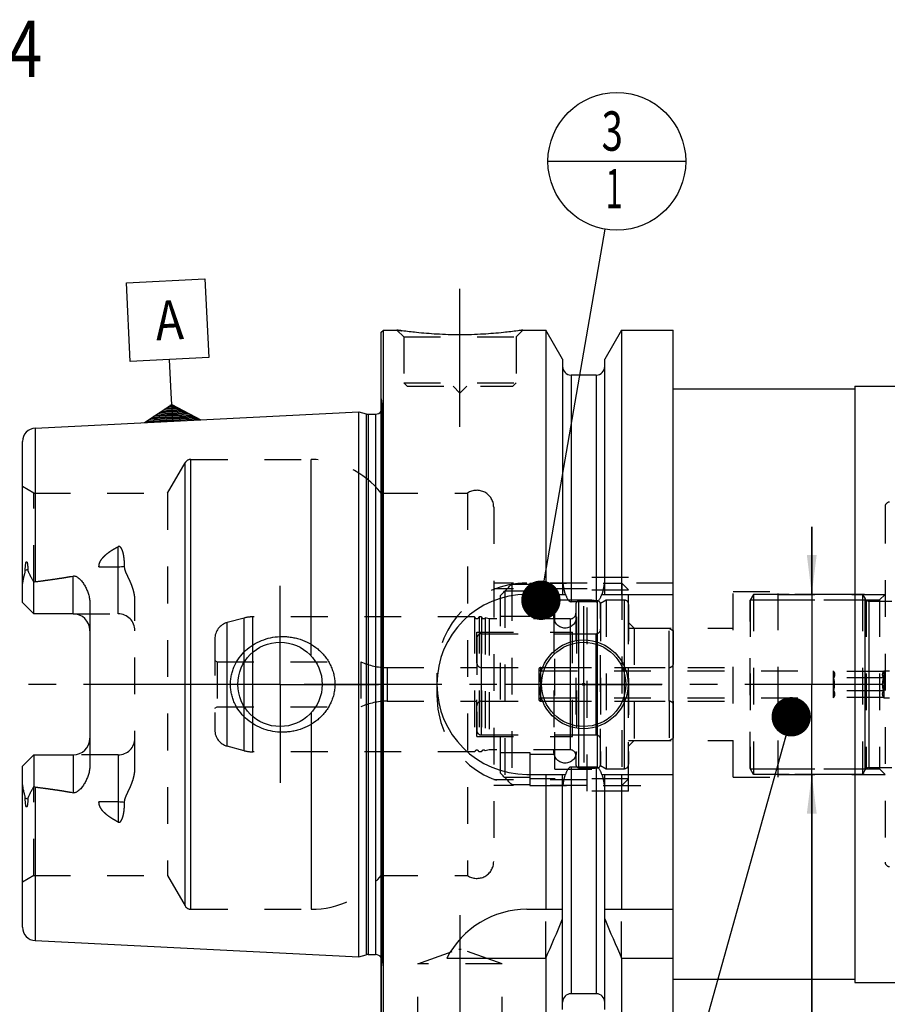
# Model space of a CAD drawing. Units: millimetres. Extents: x 0 to 594, y 0 to 420.
# Drawn here: x 209 to 286, y 192 to 279 of the extents above; entities that cross this region are included whole.
import ezdxf
from ezdxf.enums import TextEntityAlignment as Align

# ---------------------------------------------------------------- set-up
doc = ezdxf.new("R2010")
doc.units = ezdxf.units.MM
doc.header["$LTSCALE"] = 32.67
doc.linetypes.add('CENTER', pattern=[0.6, 0.375, -0.075, 0.075, -0.075])
doc.linetypes.add('HIDDEN', pattern=[0.2, 0.1, -0.1])
doc.layers.get('0').update_dxf_attribs({"linetype": 'CONTINUOUS'})
for name, color, linetype in [('10002525_HP_HL', 7, 'CONTINUOUS'), ('10083244#AF0_AXIS', 7, 'CONTINUOUS'), ('10083244#AF0_DIM', 7, 'CONTINUOUS'), ('10083244_CL', 7, 'CONTINUOUS'), ('10083244_HL', 7, 'CONTINUOUS'), ('30384312_CL', 7, 'CONTINUOUS'), ('30384312_HL', 7, 'CONTINUOUS'), ('30384325_CL', 7, 'CONTINUOUS'), ('30384325_HL', 7, 'CONTINUOUS'), ('30512800_HP_CL', 7, 'CONTINUOUS'), ('30512800_HP_HL', 7, 'CONTINUOUS'), ('30521998_AXIS', 7, 'CONTINUOUS'), ('606203204-000-00-ED1_CL', 7, 'CONTINUOUS'), ('606203204-000-00-ED1_TEXT', 7, 'CONTINUOUS'), ('MN5218-48_HL', 7, 'CONTINUOUS')]:
    doc.layers.add(name, color=color, linetype=linetype)
doc.styles.get("Standard").update_dxf_attribs({"font": 'TXT.SHX', "width": 0.7})
doc.dimstyles.new('DIMSTYLE_1', dxfattribs={"dimtxt": 3.5, "dimasz": 3.5, "dimexe": 0.18, "dimexo": 0.0625, "dimgap": 0.09, "dimtad": 1, "dimdec": 3, "dimdsep": 46, "dimtxsty": 'STANDARD', "dimblk": '_FILLED', "dimblk1": '_FILLED', "dimblk2": '_FILLED', "dimcen": 0.09, "dimclrt": 2, "dimadec": 0, "dimazin": 0, "dimtp": 0.15, "dimtm": 0.15, "dimtfac": 1, "dimtdec": 3, "dimtofl": 0, "dimtmove": 0, "dimatfit": 3, "dimldrblk": '_FILLED', "dimfxl": 1, "dimtolj": 1, "dimarcsym": 0})
doc.dimstyles.new('DIMSTYLE_2', dxfattribs={"dimtxt": 3.5, "dimasz": 3.5, "dimexe": 0.18, "dimexo": 0.0625, "dimgap": 0.09, "dimtad": 1, "dimdec": 3, "dimdsep": 46, "dimtxsty": 'STANDARD', "dimblk": '_FILLED', "dimblk1": '_FILLED', "dimblk2": '_FILLED', "dimcen": 0.09, "dimclrt": 2, "dimadec": 0, "dimazin": 0, "dimtp": 0.1, "dimtm": 0.1, "dimtfac": 1, "dimtdec": 3, "dimtofl": 0, "dimtmove": 0, "dimatfit": 3, "dimldrblk": '_FILLED', "dimfxl": 1, "dimtolj": 1, "dimarcsym": 0})
doc.dimstyles.get("Standard").update_dxf_attribs({"dimtxt": 3.5, "dimasz": 3.5, "dimexe": 0.18, "dimexo": 0.0625, "dimgap": 0.09, "dimtad": 1, "dimdec": 3, "dimdsep": 46, "dimtxsty": 'STANDARD', "dimblk": '_FILLED', "dimblk1": '_FILLED', "dimblk2": '_FILLED', "dimcen": 0.09, "dimclrt": 2, "dimadec": 0, "dimazin": 0, "dimtol": 1, "dimtp": 0.005, "dimtm": 0.005, "dimtfac": 1, "dimtdec": 3, "dimtofl": 0, "dimtmove": 0, "dimatfit": 3, "dimldrblk": '_FILLED', "dimfxl": 1, "dimtolj": 1, "dimarcsym": 0})

# ---------------------------------------------------------------- blocks, each defined once
blk = doc.blocks.new('_FILLED')
at = {"color": 0, "linetype": 'BYBLOCK'}
blk.add_solid([(0, 0), (-1, 0.125), (-1, -0.125)], dxfattribs=at)
blk = doc.blocks.new('*D3')
at = {"layer": '10083244#AF0_DIM', "color": 3, "linetype": 'CONTINUOUS'}
for p, q in [((279.232, 228), (279.232, 234)), ((279.232, 234), (279.232, 220)), ((283.918, 228), (277.732, 228)), ((279.232, 166.75), (279.232, 220)), ((283.918, 212), (277.732, 212)), ((279.232, 212), (279.232, 166.75))]:
    blk.add_line(p, q, dxfattribs=at)
at = {"layer": '10083244#AF0_DIM', "color": 3, "linetype": 'CONTINUOUS', "xscale": 3.5, "yscale": 3.5, "zscale": 3.5}
for p, rotation in [((279.232, 228), 270), ((279.232, 212), 90)]:
    blk.add_blockref('_FILLED', p, dxfattribs=dict(at, rotation=rotation))
at = {"layer": '10083244#AF0_DIM', "color": 2, "linetype": 'CONTINUOUS'}
for s, width, p in [('x1', 0.642857, (278.357, 179)), ('16', 0.678571, (278.357, 174.5)), ('M', 0.857143, (278.357, 169.75))]:
    blk.add_text(s, height=3.5, rotation=90, dxfattribs=dict(at, width=width)).set_placement(p, align=Align.RIGHT)
blk = doc.blocks.new('*D5')
at = {"layer": '10083244#AF0_DIM', "color": 3, "linetype": 'CONTINUOUS'}
for p, q in [((240.95, 204), (240.95, 147.5)), ((360.95, 204), (360.95, 147.5)), ((240.95, 149), (300.95, 149)), ((360.95, 149), (300.95, 149))]:
    blk.add_line(p, q, dxfattribs=at)
at = {"layer": '10083244#AF0_DIM', "color": 3, "linetype": 'CONTINUOUS', "xscale": 3.5, "yscale": 3.5, "zscale": 3.5, "rotation": 180}
blk.add_blockref('_FILLED', (240.95, 149), dxfattribs=at)
at = {"layer": '10083244#AF0_DIM', "color": 3, "linetype": 'CONTINUOUS', "xscale": 3.5, "yscale": 3.5, "zscale": 3.5}
blk.add_blockref('_FILLED', (360.95, 149), dxfattribs=at)
at = {"layer": '10083244#AF0_DIM', "color": 2, "linetype": 'CONTINUOUS', "width": 0.714286}
blk.add_text('120', height=3.5, dxfattribs=at).set_placement((300.95, 149.875), align=Align.CENTER)
blk = doc.blocks.new('GEOM_TOLERANCE_SYMBOLS_BL3', base_point=(221.956, 249.659))
at = {"layer": '606203204-000-00-ED1_CL', "color": 3, "linetype": 'CONTINUOUS'}
for p, q in [((218.285, 255.701), (225.277, 256.051)), ((218.636, 248.71), (218.285, 255.701)), ((225.277, 256.051), (225.627, 249.06)), ((225.627, 249.06), (218.636, 248.71)), ((222.281, 245.888), (222.131, 248.885)), ((222.406, 243.392), (222.281, 245.888)), ((219.909, 243.269), (222.331, 244.893)), ((222.361, 244.29), (221.358, 244.24)), ((222.356, 244.39), (221.519, 244.348)), ((222.351, 244.49), (221.681, 244.457)), ((222.346, 244.59), (221.842, 244.565)), ((222.341, 244.69), (222.004, 244.673)), ((222.336, 244.79), (222.165, 244.781)), ((222.332, 244.887), (224.903, 243.514)), ((222.336, 244.79), (222.498, 244.798)), ((222.341, 244.69), (222.67, 244.706)), ((222.346, 244.59), (222.841, 244.615)), ((222.351, 244.49), (223.013, 244.523)), ((222.356, 244.39), (223.184, 244.432)), ((222.361, 244.29), (223.356, 244.34)), ((222.366, 244.191), (223.527, 244.249)), ((222.406, 243.392), (219.914, 243.267)), ((222.401, 243.491), (220.066, 243.374)), ((222.396, 243.591), (220.228, 243.483)), ((222.391, 243.691), (220.389, 243.591)), ((222.386, 243.791), (220.551, 243.699)), ((222.381, 243.891), (220.712, 243.807)), ((222.376, 243.991), (220.874, 243.916)), ((222.371, 244.091), (221.035, 244.024)), ((222.366, 244.191), (221.197, 244.132)), ((222.371, 244.091), (223.698, 244.157)), ((222.376, 243.991), (223.87, 244.066)), ((222.381, 243.891), (224.041, 243.974)), ((222.386, 243.791), (224.213, 243.883)), ((222.391, 243.691), (224.384, 243.791)), ((222.396, 243.591), (224.556, 243.7)), ((222.401, 243.491), (224.727, 243.608)), ((222.406, 243.392), (224.899, 243.516))]:
    blk.add_line(p, q, dxfattribs=at)
at = {"layer": '606203204-000-00-ED1_CL', "color": 2, "linetype": 'CONTINUOUS', "width": 0.857143}
blk.add_text('A', height=3.5, rotation=2.86813, dxfattribs=at).set_placement((220.948, 250.575))
blk = doc.blocks.new('BOMBALLOON_BL6', base_point=(261.9, 266.5))
at = {"layer": '606203204-000-00-ED1_CL', "color": 3, "linetype": 'CONTINUOUS'}
blk.add_line((255.775, 266.5), (268.025, 266.5), dxfattribs=at)
blk.add_circle((261.9, 266.5), 6.125, dxfattribs=at)
at = {"layer": '606203204-000-00-ED1_CL', "color": 2, "linetype": 'CONTINUOUS'}
for s, width, p in [('3', 0.714286, (260.545, 267.439)), ('1', 0.571429, (260.895, 262.326))]:
    blk.add_text(s, height=3.5, dxfattribs=dict(at, width=width)).set_placement(p)

msp = doc.modelspace()

# ---------------------------------------------------------------- linework, layer by layer
at = {"layer": '10002525_HP_HL', "color": 6, "linetype": 'HIDDEN'}
for p, q in [((256.3, 226), (256.3, 214)), ((258.3, 226), (258.3, 214))]:
    msp.add_line(p, q, dxfattribs=at)
for centre in [(257.3, 226), (257.3, 214)]:
    msp.add_circle(centre, 1, dxfattribs=at)
at = {"layer": '10083244#AF0_AXIS', "color": 3, "linetype": 'CENTER'}
for p, q in [((247.95, 242.9), (247.95, 255.9)), ((231.95, 220), (231.95, 228.75)), ((258.95, 220), (258.95, 226.95)), ((231.95, 220), (223.2, 220)), ((231.95, 220), (231.95, 211.25)), ((231.95, 220), (240.7, 220)), ((258.95, 220), (252, 220)), ((258.95, 220), (258.95, 213.05)), ((258.95, 220), (265.9, 220)), ((247.95, 199.47), (247.95, 185.2586))]:
    msp.add_line(p, q, dxfattribs=at)
at = {"layer": '10083244_CL', "color": 7, "linetype": 'CONTINUOUS'}
for p, q in [((240.95, 251.3), (241.15, 251.5)), ((240.95, 188.7), (240.95, 251.3)), ((241.15, 188.5), (241.15, 251.5)), ((241.15, 251.5), (242.35, 251.5)), ((253.55, 251.5), (255.5725, 251.5)), ((255.5725, 251.5), (255.5725, 228)), ((257.075, 248.8976), (255.5725, 251.5)), ((262.3275, 251.5), (260.825, 248.8976)), ((262.3275, 251.5), (262.3275, 228)), ((262.3275, 251.5), (266.9, 251.5)), ((266.9, 188.5), (266.9, 251.5)), ((257.075, 248.8976), (257.075, 228)), ((260.825, 228), (260.825, 248.8976)), ((260.075, 247.5), (257.825, 247.5)), ((283.05, 246.25), (266.9, 246.25)), ((283.05, 246.5), (283.05, 193.5)), ((283.05, 246.5), (296.45, 246.5)), ((210.19, 242.7795), (238.95, 244.2204)), ((238.95, 195.7796), (238.95, 244.2204)), ((238.95, 244.2204), (239.6201, 244.0409)), ((239.7754, 244.0204), (240.45, 244.0204)), ((209.05, 227.27), (209.05, 241.5811)), ((210.05, 226.27), (210.05, 229.0928)), ((253.9, 228), (257.3361, 228)), ((260.5639, 228), (266.9, 228)), ((210.05, 226.27), (209.05, 227.27)), ((215.05, 227.1475), (215.05, 212.8525)), ((260.075, 227.3485), (257.825, 227.3485)), ((213.55, 226.27), (210.05, 226.27)), ((209.05, 212.73), (210.05, 213.73)), ((210.05, 213.73), (210.05, 210.9072)), ((210.05, 213.73), (213.55, 213.73)), ((209.05, 198.4189), (209.05, 212.73)), ((253.9, 212), (257.3361, 212)), ((255.5725, 212), (255.5725, 200)), ((257.075, 191.1024), (257.075, 212)), ((260.075, 212.6515), (257.825, 212.6515)), ((260.5639, 212), (266.9, 212)), ((260.825, 191.1024), (260.825, 212)), ((262.3275, 212), (262.3275, 200)), ((253.9, 200), (257.075, 200)), ((260.825, 200), (266.9, 200)), ((210.19, 197.2205), (238.95, 195.7796)), ((238.95, 195.7796), (239.6201, 195.9591)), ((239.7754, 195.9796), (240.45, 195.9796)), ((246.7883, 195.6638), (255.5725, 195.6638)), ((255.5725, 195.6638), (255.5725, 188.5)), ((262.3275, 195.6638), (262.3275, 188.5)), ((262.3275, 195.6638), (266.9, 195.6638)), ((283.05, 193.75), (266.9, 193.75)), ((283.05, 193.5), (296.45, 193.5)), ((260.075, 192.5), (257.825, 192.5))]:
    msp.add_line(p, q, dxfattribs=at)
at = {"layer": '10083244_CL', "color": 9, "linetype": 'CONTINUOUS'}
for p, q in [((257.825, 247.5), (257.825, 227.3485)), ((260.075, 247.5), (260.075, 227.3485)), ((241.0442, 195.2961), (241.0442, 244.7039)), ((239.6201, 244.0409), (239.6201, 195.9591)), ((239.7754, 244.0204), (239.7754, 195.9796)), ((240.45, 244.0204), (240.45, 195.9796)), ((210.19, 242.7795), (210.19, 229.1298)), ((224.0324, 200), (224.0324, 240)), ((234.705, 222.5441), (234.705, 240)), ((223.5128, 200.3), (223.5128, 239.7)), ((217.55, 226.27), (217.55, 232.2371)), ((209.521, 230.2173), (209.2968, 230.1155)), ((215.8522, 230.4575), (217.55, 230.4575)), ((213.55, 226.27), (213.55, 229.6293)), ((234.705, 217.4559), (234.705, 200)), ((213.55, 213.73), (213.55, 210.3707)), ((217.55, 213.73), (217.55, 207.7629)), ((257.825, 212.6515), (257.825, 192.5)), ((260.075, 212.6515), (260.075, 192.5)), ((210.19, 210.8702), (210.19, 197.2205)), ((209.521, 209.7827), (209.2968, 209.8845)), ((217.55, 209.5425), (215.8522, 209.5425))]:
    msp.add_line(p, q, dxfattribs=at)
at = {"layer": '10083244_CL', "color": 7, "linetype": 'CONTINUOUS'}
for centre, radius in [((231.95, 220), 3.75), ((258.95, 220), 3.95), ((258.95, 220), 3.75), ((258.95, 220), 0.1)]:
    msp.add_circle(centre, radius, dxfattribs=at)
for centre, radius, start, end in [((257.825, 248.25), 0.75, 180, 270), ((260.075, 248.25), 0.75, 270, 360), ((240.45, 244.6204), 0.6, 270, 326.454149), ((239.7754, 244.6204), 0.6, 255, 270), ((210.25, 241.5811), 1.2, 92.868132, 180), ((253.9, 220), 8, 90, 270), ((213.55, 224.77), 1.5, 1.742304, 90), ((213.55, 215.23), 1.5, 270, 358.257696), ((253.9, 192), 8, 90, 152.743381), ((115.6073, 258.1953), 153.2986, 335.926599, 337.342601), ((402.2927, 258.1953), 153.2986, 202.657399, 204.073401), ((210.25, 198.4189), 1.2, 180, 267.131868), ((239.7754, 195.3796), 0.6, 90, 105), ((240.45, 195.3796), 0.6, 33.545851, 90), ((257.825, 191.75), 0.75, 90, 180), ((260.075, 191.75), 0.75, 0, 90)]:
    msp.add_arc(centre, radius, start, end, dxfattribs=at)
for points, knots in [([(253.55, 251.5), (253.3967, 251.4769), (252.8242, 251.3938), (251.6506, 251.2498), (249.937, 251.1096), (247.95, 251.0526), (245.963, 251.1096), (244.2494, 251.2498), (243.0758, 251.3938), (242.5033, 251.4769), (242.35, 251.5)], [0, 0, 0, 0, 0.0413658, 0.1543852, 0.3154478, 0.5, 0.6845522, 0.8456148, 0.9586342, 1, 1, 1, 1]), ([(209.2968, 230.1155), (209.2967, 230.148), (209.2971, 230.2131), (209.2995, 230.3112), (209.3038, 230.41), (209.3104, 230.5098), (209.3197, 230.6105), (209.3307, 230.6951), (209.3429, 230.7632), (209.3527, 230.8061), (209.3628, 230.8403), (209.3722, 230.8656), (209.3824, 230.8857), (209.3932, 230.8989), (209.4025, 230.9055), (209.4126, 230.9065), (209.421, 230.9029), (209.4277, 230.8972), (209.4356, 230.8877), (209.4437, 230.8738), (209.4518, 230.8556), (209.4588, 230.8363), (209.465, 230.8162), (209.4705, 230.7955), (209.4773, 230.7672), (209.4845, 230.731), (209.4919, 230.6868), (209.4981, 230.6419), (209.5052, 230.5808), (209.5121, 230.5033), (209.5175, 230.4091), (209.5206, 230.3136), (209.5211, 230.2496), (209.521, 230.2173)], [0, 0, 0, 0, 0.0637064, 0.1279294, 0.1927002, 0.2580904, 0.3242364, 0.3914028, 0.4255319, 0.4601828, 0.4777641, 0.495521, 0.5132153, 0.5216163, 0.5289506, 0.5350101, 0.5406218, 0.5463453, 0.5522931, 0.5647717, 0.5778409, 0.5913216, 0.605107, 0.6191294, 0.6333437, 0.6622284, 0.6915953, 0.7213448, 0.7514127, 0.8123383, 0.8741508, 0.9367272, 1, 1, 1, 1]), ([(209.521, 230.2173), (209.521, 230.1906), (209.5252, 230.1382), (209.5437, 230.0631), (209.5691, 229.9923), (209.6086, 229.9009), (209.6647, 229.7887), (209.7367, 229.6542), (209.8121, 229.5177), (209.9169, 229.3303), (209.9966, 229.1884), (210.05, 229.0928)], [0, 0, 0, 0, 0.0640763, 0.1252315, 0.1849257, 0.2442309, 0.363664, 0.4854545, 0.6100243, 0.7373897, 1, 1, 1, 1]), ([(209.05, 228.6078), (209.05, 228.7336), (209.0636, 228.9236), (209.1017, 229.175), (209.1389, 229.3647), (209.1827, 229.5541), (209.2227, 229.7114), (209.254, 229.8373), (209.2821, 229.9603), (209.2969, 230.0539), (209.2968, 230.1155)], [0, 0, 0, 0, 0.2465571, 0.3718259, 0.4981296, 0.6251744, 0.7525479, 0.8161138, 0.8792522, 1, 1, 1, 1]), ([(210.19, 229.1298), (210.752, 229.199), (211.5943, 229.3097), (212.7138, 229.4807), (213.2718, 229.577), (213.55, 229.6293)], [0, 0, 0, 0, 0.5000462, 0.7500495, 1, 1, 1, 1]), ([(213.55, 229.6293), (213.5838, 229.6356), (213.6528, 229.6407), (213.7543, 229.6231), (213.8486, 229.5858), (213.9633, 229.5192), (214.0907, 229.4153), (214.2264, 229.2751), (214.3495, 229.1251), (214.4624, 228.968), (214.566, 228.805), (214.6923, 228.5807), (214.828, 228.288), (214.9517, 227.92), (215.031, 227.5382), (215.05, 227.2779), (215.05, 227.1475)], [0, 0, 0, 0, 0.0330068, 0.0657563, 0.0980626, 0.1299558, 0.1928597, 0.2551805, 0.3172066, 0.3790828, 0.440889, 0.502677, 0.6263002, 0.7502429, 0.8747325, 1, 1, 1, 1]), ([(257.3361, 228), (257.3475, 227.9662), (257.3714, 227.8989), (257.4111, 227.7995), (257.4556, 227.7021), (257.5061, 227.6076), (257.5644, 227.5177), (257.6222, 227.4492), (257.6762, 227.4025), (257.7214, 227.3734), (257.7714, 227.3534), (257.8072, 227.3485), (257.825, 227.3485)], [0, 0, 0, 0, 0.1250509, 0.2500997, 0.3751447, 0.500181, 0.6251944, 0.750138, 0.8126521, 0.8751439, 0.9375937, 1, 1, 1, 1]), ([(260.075, 227.3485), (260.0928, 227.3485), (260.1286, 227.3534), (260.1786, 227.3734), (260.2238, 227.4025), (260.2778, 227.4492), (260.3356, 227.5177), (260.3939, 227.6076), (260.4444, 227.7021), (260.4889, 227.7995), (260.5286, 227.8989), (260.5525, 227.9662), (260.5639, 228)], [0, 0, 0, 0, 0.0624063, 0.124856, 0.1873479, 0.249862, 0.3748055, 0.4998189, 0.6248553, 0.7499003, 0.8749491, 1, 1, 1, 1]), ([(227.5396, 220), (227.5396, 220.1409), (227.5549, 220.4229), (227.6232, 220.8406), (227.7359, 221.2487), (227.9422, 221.7731), (228.3006, 222.384), (228.8659, 223.0168), (229.54, 223.5322), (230.296, 223.9178), (231.1072, 224.1662), (231.6688, 224.2379), (231.95, 224.25)], [0, 0, 0, 0, 0.0625814, 0.1251532, 0.1877098, 0.2502477, 0.3751148, 0.4999783, 0.6249021, 0.7499142, 0.8749786, 1, 1, 1, 1]), ([(231.95, 224.25), (232.1006, 224.2565), (232.4024, 224.2559), (232.8529, 224.2146), (233.2975, 224.1331), (233.8766, 223.972), (234.5687, 223.6732), (235.1928, 223.2504), (235.6347, 222.8447), (235.9343, 222.5081), (236.1974, 222.1418), (236.4201, 221.7488), (236.5983, 221.3331), (236.7285, 220.8993), (236.8079, 220.4529), (236.8257, 220.1509), (236.8257, 220)], [0, 0, 0, 0, 0.0627078, 0.1253563, 0.1879366, 0.2504439, 0.3751262, 0.4996348, 0.561959, 0.6243186, 0.6867387, 0.7492378, 0.8118244, 0.8744941, 0.9372289, 1, 1, 1, 1]), ([(231.95, 215.75), (231.6688, 215.7621), (231.1072, 215.8338), (230.296, 216.0822), (229.54, 216.4678), (228.8659, 216.9832), (228.3006, 217.616), (227.9422, 218.2269), (227.7359, 218.7513), (227.6232, 219.1594), (227.5549, 219.5771), (227.5396, 219.8591), (227.5396, 220)], [0, 0, 0, 0, 0.1250214, 0.2500858, 0.3750979, 0.5000217, 0.6248852, 0.7497523, 0.8122902, 0.8748468, 0.9374186, 1, 1, 1, 1]), ([(236.8257, 220), (236.8257, 219.8491), (236.8079, 219.5471), (236.7285, 219.1007), (236.5983, 218.6669), (236.4201, 218.2512), (236.1974, 217.8582), (235.9343, 217.4919), (235.6347, 217.1553), (235.1928, 216.7496), (234.5687, 216.3268), (233.8766, 216.028), (233.2975, 215.8669), (232.8529, 215.7854), (232.4024, 215.7441), (232.1006, 215.7435), (231.95, 215.75)], [0, 0, 0, 0, 0.0627711, 0.1255059, 0.1881756, 0.2507622, 0.3132613, 0.3756814, 0.438041, 0.5003652, 0.6248738, 0.7495561, 0.8120634, 0.8746437, 0.9372922, 1, 1, 1, 1]), ([(215.05, 212.8525), (215.05, 212.7221), (215.031, 212.4618), (214.9517, 212.08), (214.828, 211.712), (214.6923, 211.4193), (214.566, 211.195), (214.4624, 211.032), (214.3495, 210.8749), (214.2264, 210.7249), (214.0907, 210.5847), (213.9633, 210.4808), (213.8486, 210.4142), (213.7543, 210.3769), (213.6528, 210.3593), (213.5838, 210.3644), (213.55, 210.3707)], [0, 0, 0, 0, 0.1252672, 0.2497566, 0.373699, 0.4973221, 0.5591101, 0.6209163, 0.6827925, 0.7448187, 0.8071394, 0.8700433, 0.9019365, 0.9342424, 0.9669917, 1, 1, 1, 1]), ([(257.825, 212.6515), (257.8072, 212.6515), (257.7714, 212.6466), (257.7214, 212.6266), (257.6762, 212.5975), (257.6222, 212.5508), (257.5644, 212.4823), (257.5061, 212.3924), (257.4556, 212.2979), (257.4111, 212.2005), (257.3714, 212.1011), (257.3475, 212.0338), (257.3361, 212)], [0, 0, 0, 0, 0.0624063, 0.124856, 0.1873478, 0.2498619, 0.3748054, 0.4998188, 0.6248552, 0.7499002, 0.8749491, 1, 1, 1, 1]), ([(260.5639, 212), (260.5525, 212.0338), (260.5286, 212.1011), (260.4889, 212.2005), (260.4444, 212.2979), (260.3939, 212.3924), (260.3356, 212.4823), (260.2778, 212.5508), (260.2238, 212.5975), (260.1786, 212.6266), (260.1286, 212.6466), (260.0928, 212.6515), (260.075, 212.6515)], [0, 0, 0, 0, 0.1250509, 0.2500998, 0.3751448, 0.5001812, 0.6251946, 0.7501382, 0.8126522, 0.875144, 0.9375937, 1, 1, 1, 1]), ([(209.2968, 209.8845), (209.2969, 209.9461), (209.2821, 210.0397), (209.254, 210.1627), (209.2227, 210.2886), (209.1827, 210.4459), (209.1389, 210.6353), (209.1017, 210.825), (209.0636, 211.0764), (209.05, 211.2664), (209.05, 211.3922)], [0, 0, 0, 0, 0.120747, 0.1838852, 0.247451, 0.3748243, 0.501869, 0.6281724, 0.7534412, 1, 1, 1, 1]), ([(210.05, 210.9072), (209.9966, 210.8116), (209.9169, 210.6697), (209.8121, 210.4823), (209.7367, 210.3458), (209.6647, 210.2113), (209.6086, 210.0991), (209.5691, 210.0077), (209.5437, 209.9369), (209.5252, 209.8618), (209.521, 209.8094), (209.521, 209.7827)], [0, 0, 0, 0, 0.2626125, 0.3899789, 0.5145498, 0.6363411, 0.755775, 0.8150804, 0.8747733, 0.9359252, 1, 1, 1, 1]), ([(210.19, 210.8702), (210.752, 210.801), (211.5943, 210.6903), (212.7138, 210.5193), (213.2718, 210.423), (213.55, 210.3707)], [0, 0, 0, 0, 0.5000462, 0.7500495, 1, 1, 1, 1]), ([(209.521, 209.7827), (209.5211, 209.7504), (209.5206, 209.6864), (209.5175, 209.5909), (209.5121, 209.4967), (209.5052, 209.4192), (209.4981, 209.3581), (209.4919, 209.3132), (209.4845, 209.269), (209.4773, 209.2328), (209.4705, 209.2045), (209.465, 209.1838), (209.4588, 209.1637), (209.4518, 209.1444), (209.4437, 209.1262), (209.4356, 209.1123), (209.4277, 209.1028), (209.421, 209.0971), (209.4126, 209.0935), (209.4025, 209.0945), (209.3932, 209.1011), (209.3824, 209.1143), (209.3722, 209.1344), (209.3628, 209.1597), (209.3527, 209.1939), (209.3429, 209.2368), (209.3307, 209.3049), (209.3197, 209.3895), (209.3104, 209.4902), (209.3038, 209.59), (209.2995, 209.6888), (209.2971, 209.7869), (209.2967, 209.852), (209.2968, 209.8845)], [0, 0, 0, 0, 0.0632727, 0.1258491, 0.1876615, 0.248587, 0.2786548, 0.3084043, 0.3377713, 0.3666559, 0.3808702, 0.3948926, 0.4086779, 0.4221587, 0.4352278, 0.4477064, 0.4536542, 0.4593779, 0.46499, 0.4710492, 0.4783852, 0.4867863, 0.5044803, 0.5222372, 0.5398186, 0.5744695, 0.6085983, 0.6757643, 0.7419101, 0.8073001, 0.8720708, 0.9362937, 1, 1, 1, 1])]:
    msp.add_open_spline(points, degree=3, knots=knots, dxfattribs=at)
at = {"layer": '10083244_CL', "color": 9, "linetype": 'CONTINUOUS'}
for points, knots in [([(217.55, 230.4575), (217.6475, 230.4575), (217.8395, 230.4659), (218.0301, 230.4917), (218.123, 230.5091)], [0, 0, 0, 0, 0.5076692, 1, 1, 1, 1]), ([(218.123, 209.4909), (218.0301, 209.5083), (217.8395, 209.5341), (217.6475, 209.5425), (217.55, 209.5425)], [0, 0, 0, 0, 0.4923308, 1, 1, 1, 1])]:
    msp.add_open_spline(points, degree=3, knots=knots, dxfattribs=at)
at = {"layer": '10083244_CL', "color": 7, "linetype": 'CONTINUOUS'}
for points in [[(210.05, 229.0928), (210.0947, 229.1109), (210.1421, 229.1239), (210.19, 229.1298)], [(210.19, 210.8702), (210.1421, 210.8761), (210.0947, 210.8891), (210.05, 210.9072)]]:
    msp.add_open_spline(points, degree=3, dxfattribs=at)
at = {"layer": '10083244_HL', "color": 6, "linetype": 'HIDDEN'}
for p, q in [((242.35, 251.5), (242.95, 250.9)), ((253.55, 251.5), (252.95, 250.9)), ((253.1631, 251.4435), (253.55, 251.5)), ((242.95, 250.9), (242.95, 246.8)), ((242.95, 250.9), (252.95, 250.9)), ((252.95, 250.9), (252.95, 246.8)), ((242.95, 246.8), (243.25, 246.5)), ((242.95, 246.8), (252.95, 246.8)), ((243.25, 246.5), (252.65, 246.5)), ((247.35, 246.5), (247.95, 245.9)), ((248.55, 246.5), (247.95, 245.9)), ((252.95, 246.8), (252.65, 246.5)), ((240.95, 245.3739), (241.0442, 244.7039)), ((241.05, 244.6153), (241.05, 195.3847)), ((224.0324, 240), (234.705, 240)), ((221.954, 237), (223.5128, 239.7)), ((210.05, 237), (209.05, 237.5774)), ((210.05, 229.0928), (210.05, 237)), ((210.05, 237), (221.954, 237)), ((221.954, 237), (221.954, 203)), ((240.95, 237), (248.6208, 237)), ((248.6208, 237), (248.6208, 203)), ((250.95, 235.7459), (250.95, 235.75)), ((250.95, 235.7459), (250.95, 204.2541)), ((285.75, 235.8), (285.75, 235.7959)), ((285.75, 235.7959), (285.75, 204.2041)), ((259.25, 210.5), (259.25, 229.5)), ((262.95, 229.5), (259.25, 229.5)), ((262.95, 210.5), (262.95, 229.5)), ((259.25, 229), (250.95, 229)), ((259.25, 228.5), (250.95, 228.5)), ((266.9, 229), (260.7772, 229)), ((272.25, 211.75), (272.25, 228.25)), ((272.25, 228.25), (276.25, 228.25)), ((276.25, 211.75), (276.25, 228.25)), ((276.25, 228), (285.75, 228)), ((285.25, 227.5), (285.75, 228)), ((219.05, 212.59), (219.05, 227.41)), ((276.25, 227.5), (285.25, 227.5)), ((285.25, 227.5), (285.25, 212.5)), ((213.55, 226.27), (217.55, 226.27)), ((262.95, 225.5), (263.45, 225)), ((263.45, 225), (263.45, 215)), ((263.45, 225), (272.25, 225)), ((245.9, 221), (245.9, 219)), ((262.95, 214.5), (263.45, 215)), ((263.45, 215), (272.25, 215)), ((217.55, 213.73), (213.55, 213.73)), ((276.25, 212.5), (285.25, 212.5)), ((276.25, 212), (285.75, 212)), ((285.25, 212.5), (285.75, 212)), ((259.25, 211.5), (250.95, 211.5)), ((259.25, 211), (250.95, 211)), ((260.7772, 211), (266.9, 211)), ((272.25, 211.75), (276.25, 211.75)), ((210.05, 203), (210.05, 210.9072)), ((262.95, 210.5), (259.25, 210.5)), ((250.95, 204.2541), (250.95, 204.25)), ((285.75, 204.2041), (285.75, 204.2)), ((210.05, 203), (209.05, 202.4226)), ((210.05, 203), (221.954, 203)), ((221.954, 203), (223.5128, 200.3)), ((240.95, 203), (248.6208, 203)), ((224.0324, 200), (234.705, 200)), ((255.5725, 195.6638), (255.5725, 200)), ((262.3275, 195.6638), (262.3275, 200)), ((244.2, 195.1415), (247.85, 196.47)), ((247.85, 196.47), (248.05, 196.47)), ((251.7, 195.1415), (248.05, 196.47)), ((240.95, 194.6261), (241.0442, 195.2961)), ((244.2, 188.9486), (244.2, 195.1415)), ((251.7, 195.1415), (244.2, 195.1415)), ((251.7, 188.9486), (251.7, 195.1415))]:
    msp.add_line(p, q, dxfattribs=at)
for centre, radius, start, end in [((248.3155, 291.0197), 39.9674, 261.416065, 262.028164), ((240.45, 244.6204), 0.6, 326.454149, 8), ((224.0324, 239.4), 0.6, 90, 150), ((234.705, 232), 8, 38.682187, 90), ((249.45, 235.75), 1.5, 0, 123.55731), ((286.15, 235.8), 0.4, 90, 180), ((253.9, 221), 8, 90, 180), ((217.55, 224.77), 1.5, 0, 90), ((213.55, 224.77), 1.5, 0, 1.742304), ((253.9, 219), 8, 180, 270), ((213.55, 215.23), 1.5, 358.257696, 360), ((217.55, 215.23), 1.5, 270, 360), ((249.45, 204.25), 1.5, 236.44269, 360), ((286.15, 204.2), 0.4, 180, 270), ((234.705, 208), 8, 270, 321.317813), ((224.0324, 200.6), 0.6, 210, 270), ((240.45, 195.3796), 0.6, 352, 33.545851)]:
    msp.add_arc(centre, radius, start, end, dxfattribs=at)
for points, knots in [([(215.8522, 230.4575), (215.8515, 230.5083), (215.8586, 230.6104), (215.9058, 230.8109), (216.0206, 231.0475), (216.2154, 231.2983), (216.4468, 231.5226), (216.7023, 231.725), (216.9741, 231.9098), (217.2575, 232.0803), (217.4518, 232.1859), (217.55, 232.2371)], [0, 0, 0, 0, 0.0592505, 0.1187931, 0.2393174, 0.3624325, 0.4876388, 0.6143621, 0.7421742, 0.870786, 1, 1, 1, 1]), ([(218.123, 230.5091), (218.1232, 230.5923), (218.1204, 230.7582), (218.1067, 231.0057), (218.0865, 231.2103), (218.0641, 231.3724), (218.0439, 231.4929), (218.0198, 231.6123), (217.9909, 231.7305), (217.9562, 231.8469), (217.914, 231.9611), (217.8702, 232.0531), (217.827, 232.1228), (217.7889, 232.1725), (217.7428, 232.2172), (217.6951, 232.2456), (217.6512, 232.2572), (217.6047, 232.2588), (217.5704, 232.2477), (217.55, 232.2371)], [0, 0, 0, 0, 0.1255408, 0.2502084, 0.3740286, 0.4356417, 0.4970695, 0.5583323, 0.6194632, 0.6805198, 0.7416101, 0.8029619, 0.8339151, 0.865231, 0.8972069, 0.9303616, 0.9476223, 0.9652042, 1, 1, 1, 1]), ([(210.19, 229.1298), (210.4355, 229.16), (210.9265, 229.2223), (211.662, 229.3225), (212.2739, 229.413), (212.7625, 229.4908), (213.1285, 229.5525), (213.4936, 229.6179), (213.8579, 229.6881), (214.2208, 229.7642), (214.5217, 229.834), (214.761, 229.8953), (214.9393, 229.9446), (215.1163, 229.9982), (215.262, 230.0475), (215.377, 230.0909), (215.4621, 230.1259), (215.5455, 230.1639), (215.6267, 230.2058), (215.704, 230.253), (215.7636, 230.2988), (215.8047, 230.3413), (215.8303, 230.3765), (215.8481, 230.4155), (215.8524, 230.4437), (215.8522, 230.4575)], [0, 0, 0, 0, 0.1255793, 0.2511563, 0.3767264, 0.4395069, 0.5022819, 0.5650484, 0.6278021, 0.6905354, 0.7532343, 0.7845638, 0.815872, 0.8471488, 0.8783755, 0.8939609, 0.9095175, 0.9250329, 0.9404852, 0.9558352, 0.9709952, 0.9784607, 0.9857996, 0.9929784, 1, 1, 1, 1]), ([(219.05, 227.41), (219.05, 227.5489), (219.0308, 227.8262), (218.9528, 228.2338), (218.8351, 228.6291), (218.6869, 229.0115), (218.546, 229.3213), (218.4296, 229.5662), (218.3432, 229.7491), (218.261, 229.9328), (218.189, 230.1195), (218.1363, 230.3114), (218.1229, 230.4435), (218.123, 230.5091)], [0, 0, 0, 0, 0.1277744, 0.2546727, 0.3808703, 0.5064772, 0.6315009, 0.6937539, 0.7557779, 0.8174996, 0.8788137, 0.9396222, 1, 1, 1, 1]), ([(257.3361, 228), (257.3272, 228.0265), (257.2946, 228.1277), (257.2457, 228.3059), (257.1948, 228.5355), (257.1537, 228.767), (257.1322, 228.9222), (257.1228, 229)], [0, 0, 0, 0, 0.0819441, 0.3114472, 0.5409602, 0.7704782, 1, 1, 1, 1]), ([(260.7772, 229), (260.7678, 228.9222), (260.7463, 228.767), (260.7052, 228.5355), (260.6543, 228.3059), (260.6054, 228.1277), (260.5728, 228.0265), (260.5639, 228)], [0, 0, 0, 0, 0.2295218, 0.4590398, 0.6885528, 0.9180559, 1, 1, 1, 1]), ([(218.123, 209.4909), (218.1229, 209.5565), (218.1363, 209.6886), (218.189, 209.8805), (218.261, 210.0672), (218.3432, 210.251), (218.4296, 210.4338), (218.546, 210.6787), (218.6869, 210.9885), (218.8351, 211.371), (218.9528, 211.7662), (219.0308, 212.1738), (219.05, 212.4511), (219.05, 212.59)], [0, 0, 0, 0, 0.0603782, 0.1211873, 0.1825016, 0.2442235, 0.3062477, 0.3685007, 0.4935245, 0.6191315, 0.7453289, 0.8722265, 1, 1, 1, 1]), ([(257.1228, 211), (257.1322, 211.0778), (257.1537, 211.233), (257.1948, 211.4645), (257.2457, 211.6941), (257.2946, 211.8723), (257.3272, 211.9735), (257.3361, 212)], [0, 0, 0, 0, 0.2295218, 0.4590398, 0.6885528, 0.9180559, 1, 1, 1, 1]), ([(260.5639, 212), (260.5728, 211.9735), (260.6054, 211.8723), (260.6543, 211.6941), (260.7052, 211.4645), (260.7463, 211.233), (260.7678, 211.0778), (260.7772, 211)], [0, 0, 0, 0, 0.0819441, 0.3114472, 0.5409602, 0.7704782, 1, 1, 1, 1]), ([(210.19, 210.8702), (210.4355, 210.84), (210.9265, 210.7777), (211.662, 210.6775), (212.2739, 210.587), (212.7625, 210.5092), (213.1285, 210.4475), (213.4936, 210.3821), (213.8579, 210.3119), (214.2208, 210.2358), (214.5217, 210.166), (214.761, 210.1047), (214.9393, 210.0554), (215.1163, 210.0018), (215.262, 209.9525), (215.377, 209.9091), (215.4621, 209.8741), (215.5455, 209.8361), (215.6267, 209.7942), (215.704, 209.747), (215.7636, 209.7012), (215.8047, 209.6587), (215.8303, 209.6235), (215.8481, 209.5845), (215.8524, 209.5563), (215.8522, 209.5425)], [0, 0, 0, 0, 0.1255793, 0.2511563, 0.3767264, 0.4395069, 0.5022819, 0.5650484, 0.6278021, 0.6905354, 0.7532343, 0.7845638, 0.815872, 0.8471488, 0.8783755, 0.8939609, 0.9095175, 0.9250329, 0.9404852, 0.9558352, 0.9709952, 0.9784607, 0.9857996, 0.9929784, 1, 1, 1, 1]), ([(217.55, 207.7629), (217.4518, 207.8141), (217.2575, 207.9197), (216.9741, 208.0902), (216.7023, 208.275), (216.4468, 208.4774), (216.2154, 208.7017), (216.0206, 208.9525), (215.9058, 209.1891), (215.8586, 209.3896), (215.8515, 209.4917), (215.8522, 209.5425)], [0, 0, 0, 0, 0.129214, 0.2578258, 0.3856379, 0.5123612, 0.6375675, 0.7606826, 0.8812069, 0.9407495, 1, 1, 1, 1]), ([(217.55, 207.7629), (217.5704, 207.7523), (217.6047, 207.7412), (217.6512, 207.7428), (217.6951, 207.7544), (217.7428, 207.7828), (217.7889, 207.8275), (217.827, 207.8771), (217.8702, 207.9469), (217.914, 208.0389), (217.9562, 208.1531), (217.9909, 208.2695), (218.0198, 208.3877), (218.0439, 208.5071), (218.0641, 208.6276), (218.0865, 208.7897), (218.1067, 208.9943), (218.1204, 209.2418), (218.1232, 209.4077), (218.123, 209.4909)], [0, 0, 0, 0, 0.0347952, 0.0523769, 0.069638, 0.1027911, 0.1347663, 0.1660827, 0.1970363, 0.2583885, 0.319479, 0.3805357, 0.4416667, 0.5029295, 0.5643575, 0.6259707, 0.7497911, 0.874459, 1, 1, 1, 1])]:
    msp.add_open_spline(points, degree=3, knots=knots, dxfattribs=at)
at = {"layer": '30384312_CL', "color": 9, "linetype": 'CONTINUOUS'}
for p, q in [((262.55, 227.5), (262.55, 212.5)), ((249.85, 224.5), (249.85, 215.5)), ((266.55, 218.5), (266.55, 221.5))]:
    msp.add_line(p, q, dxfattribs=at)
at = {"layer": '30384312_HL', "color": 6, "linetype": 'HIDDEN'}
for p, q in [((260.45, 227.2113), (260.95, 227.5)), ((260.45, 212.7887), (260.45, 227.2113)), ((260.95, 227.5), (260.95, 212.5)), ((260.95, 227.5), (262.55, 227.5)), ((262.95, 227.0936), (262.95, 227.1)), ((262.95, 227.0936), (262.95, 212.9064)), ((262.95, 225), (266.55, 225)), ((266.55, 221.5), (266.55, 225)), ((266.55, 225), (266.95, 224.7691)), ((249.45, 224.1), (249.45, 215.9)), ((249.85, 224.5), (260.45, 224.5)), ((266.95, 215.231), (266.95, 224.769)), ((249.85, 221.5), (266.55, 221.5)), ((249.85, 218.5), (266.55, 218.5)), ((266.55, 218.5), (266.55, 215)), ((249.85, 215.5), (260.45, 215.5)), ((262.95, 215), (266.55, 215)), ((266.55, 215), (266.95, 215.2309)), ((260.45, 212.7887), (260.95, 212.5)), ((262.95, 212.9), (262.95, 212.9064)), ((260.95, 212.5), (262.55, 212.5))]:
    msp.add_line(p, q, dxfattribs=at)
for centre, start, end in [((262.55, 227.1), 0, 90), ((249.85, 224.1), 90, 180), ((249.85, 221.9), 180, 270), ((266.55, 221.9), 270, 360), ((249.85, 218.1), 90, 180), ((266.55, 218.1), 0, 90), ((249.85, 215.9), 180, 270), ((262.55, 212.9), 270, 360)]:
    msp.add_arc(centre, 0.4, start, end, dxfattribs=at)
at = {"layer": '30384325_CL', "color": 9, "linetype": 'CONTINUOUS'}
for p, q in [((258.5165, 212.5842), (258.5165, 227.4158)), ((260.1835, 212.5842), (260.1835, 227.4158)), ((228.7685, 214.1022), (228.7685, 225.8978)), ((229.545, 214), (229.545, 226)), ((227.2618, 214.5059), (227.2618, 225.4941)), ((257.75, 225.825), (257.75, 214.175)), ((260.05, 215.5), (260.05, 224.5)), ((241.463, 221.5), (241.463, 218.5))]:
    msp.add_line(p, q, dxfattribs=at)
at = {"layer": '30384325_HL', "color": 6, "linetype": 'HIDDEN'}
for p, q in [((258.25, 227.1177), (258.25, 227.1125)), ((258.25, 227.1125), (258.25, 212.8875)), ((260.45, 227.1177), (260.45, 227.1125)), ((260.45, 227.1125), (260.45, 212.8875)), ((228.7685, 225.8978), (227.2618, 225.4941)), ((249.2564, 226), (229.545, 226)), ((249.2564, 226), (249.2564, 214)), ((249.6436, 226), (249.6436, 214)), ((249.8564, 226), (249.6436, 226)), ((249.8564, 226), (249.8564, 214)), ((250.2008, 225.9186), (250.2008, 214.0814)), ((250.55, 225.825), (250.2008, 225.9186)), ((250.55, 225.825), (250.55, 214.175)), ((257.75, 225.825), (250.55, 225.825)), ((249.45, 215.35), (249.45, 224.65)), ((249.45, 224.65), (257.95, 224.65)), ((257.95, 215.35), (257.95, 224.65)), ((257.95, 224.5), (260.05, 224.5)), ((226.15, 224.0452), (226.15, 215.9548)), ((226.15, 222.1155), (226.35, 222)), ((226.35, 222), (226.35, 218)), ((226.35, 222), (239.15, 222)), ((239.15, 222), (239.15, 218)), ((241.463, 221.5), (249.45, 221.5)), ((226.15, 217.8845), (226.35, 218)), ((226.35, 218), (239.15, 218)), ((241.463, 218.5), (249.45, 218.5)), ((249.45, 215.35), (257.95, 215.35)), ((257.95, 215.5), (260.05, 215.5)), ((228.7685, 214.1022), (227.2618, 214.5059)), ((249.2564, 214), (229.545, 214)), ((249.8564, 214), (249.6436, 214)), ((250.55, 214.175), (250.2008, 214.0814)), ((257.75, 214.175), (250.55, 214.175)), ((258.25, 212.8823), (258.25, 212.8875)), ((260.45, 212.8823), (260.45, 212.8875))]:
    msp.add_line(p, q, dxfattribs=at)
for centre, radius, start, end in [((258.55, 227.1177), 0.3, 96.41291, 180), ((259.35, 220), 7.4625, 83.58709, 96.41291), ((260.15, 227.1177), 0.3, 0, 83.58709), ((229.545, 223), 3, 90, 105), ((249.45, 226.05), 0.2, 194.477512, 345.522488), ((250.05, 226.05), 0.2, 194.477512, 318.920429), ((257.75, 226.325), 0.5, 270, 360), ((227.65, 224.0452), 1.5, 105, 180), ((260.05, 224.9), 0.4, 270, 360), ((241.463, 227.1), 5.6, 245.604248, 270), ((241.463, 212.9), 5.6, 90, 114.395752), ((227.65, 215.9548), 1.5, 180, 255), ((260.05, 215.1), 0.4, 0, 90), ((229.545, 217), 3, 255, 270), ((249.45, 213.95), 0.2, 14.477512, 165.522488), ((250.05, 213.95), 0.2, 41.079571, 165.522488), ((257.75, 213.675), 0.5, 0, 90), ((258.55, 212.8823), 0.3, 180, 263.58709), ((260.15, 212.8823), 0.3, 276.41291, 360), ((259.35, 220), 7.4625, 263.58709, 276.41291)]:
    msp.add_arc(centre, radius, start, end, dxfattribs=at)
at = {"layer": '30512800_HP_CL', "color": 9, "linetype": 'CONTINUOUS'}
for p, q in [((283.9809, 212.4), (283.9809, 227.6)), ((284.3274, 212.6), (284.3274, 227.4)), ((255.15, 218.5), (255.15, 221.5))]:
    msp.add_line(p, q, dxfattribs=at)
at = {"layer": '30512800_HP_HL', "color": 6, "linetype": 'HIDDEN'}
for p, q in [((274.05, 228), (273.75, 227.4804)), ((274.05, 228), (274.05, 212)), ((283.75, 228), (274.05, 228)), ((283.75, 228), (283.75, 212)), ((283.75, 228), (283.9809, 227.6)), ((273.75, 212.5196), (273.75, 227.4804)), ((273.7613, 227.5), (273.7613, 212.5)), ((273.7613, 227.5), (284.0628, 227.5)), ((284.0628, 227.5), (284.0628, 212.5)), ((284.3274, 227.4), (286.35, 227.4)), ((255.15, 221.5), (273.75, 221.5)), ((254.95, 221.3), (254.95, 218.7)), ((254.95, 221.3), (255.1232, 221.2)), ((255.1232, 221.2), (255.1232, 218.8)), ((255.1232, 221.2), (281.15, 221.2)), ((281.15, 221.2), (281.15, 218.8)), ((281.15, 221.2), (281.1762, 221.1547)), ((285.6238, 221.1547), (281.1762, 221.1547)), ((285.6238, 221.1547), (285.65, 221.2)), ((285.65, 221.2), (285.65, 218.8)), ((285.65, 221.2), (286.15, 221.2)), ((285.6238, 220.5774), (281.1762, 220.5774)), ((281.15, 218.8), (281.1762, 218.8453)), ((285.6238, 219.4226), (281.1762, 219.4226)), ((285.6238, 218.8453), (281.1762, 218.8453)), ((285.6238, 218.8453), (285.65, 218.8)), ((254.95, 218.7), (255.1232, 218.8)), ((255.1232, 218.8), (281.15, 218.8)), ((255.15, 218.5), (273.75, 218.5)), ((285.65, 218.8), (286.15, 218.8)), ((274.05, 212), (273.75, 212.5196)), ((273.7613, 212.5), (284.0628, 212.5)), ((283.75, 212), (274.05, 212)), ((283.75, 212), (283.9809, 212.4)), ((284.3274, 212.6), (286.35, 212.6))]:
    msp.add_line(p, q, dxfattribs=at)
for centre, radius, start, end in [((284.3274, 227.8), 0.4, 210, 270), ((255.15, 221.3), 0.2, 90, 180), ((255.15, 218.7), 0.2, 180, 270), ((284.3274, 212.2), 0.4, 90, 150)]:
    msp.add_arc(centre, radius, start, end, dxfattribs=at)
for points, knots in [([(281.1762, 221.1547), (281.1895, 221.1316), (281.2139, 221.0852), (281.2428, 221.0132), (281.2612, 220.94), (281.2676, 220.866), (281.2612, 220.792), (281.2428, 220.7188), (281.2139, 220.6469), (281.1895, 220.6004), (281.1762, 220.5774)], [0, 0, 0, 0, 0.1308224, 0.2572496, 0.3797988, 0.5, 0.6202012, 0.7427504, 0.8691776, 1, 1, 1, 1]), ([(285.6238, 220.5774), (285.6105, 220.6004), (285.5861, 220.6469), (285.5572, 220.7188), (285.5388, 220.792), (285.5324, 220.866), (285.5388, 220.94), (285.5572, 221.0132), (285.5861, 221.0852), (285.6105, 221.1316), (285.6238, 221.1547)], [0, 0, 0, 0, 0.1308224, 0.2572496, 0.3797988, 0.5, 0.6202012, 0.7427504, 0.8691776, 1, 1, 1, 1]), ([(281.2655, 220), (281.2655, 220.0976), (281.2484, 220.2931), (281.2032, 220.4835), (281.1762, 220.5774)], [0, 0, 0, 0, 0.4998926, 1, 1, 1, 1]), ([(281.1762, 219.4226), (281.2032, 219.5165), (281.2484, 219.7069), (281.2655, 219.9024), (281.2655, 220)], [0, 0, 0, 0, 0.5001076, 1, 1, 1, 1]), ([(285.5345, 220), (285.5345, 220.0976), (285.5516, 220.2931), (285.5968, 220.4835), (285.6238, 220.5774)], [0, 0, 0, 0, 0.4998926, 1, 1, 1, 1]), ([(285.6238, 219.4226), (285.5968, 219.5165), (285.5516, 219.7069), (285.5345, 219.9024), (285.5345, 220)], [0, 0, 0, 0, 0.5001076, 1, 1, 1, 1]), ([(281.1762, 219.4226), (281.1895, 219.3996), (281.2139, 219.3531), (281.2428, 219.2812), (281.2612, 219.208), (281.2676, 219.134), (281.2612, 219.06), (281.2428, 218.9868), (281.2139, 218.9148), (281.1895, 218.8684), (281.1762, 218.8453)], [0, 0, 0, 0, 0.1308224, 0.2572496, 0.3797988, 0.5, 0.6202012, 0.7427504, 0.8691776, 1, 1, 1, 1]), ([(285.6238, 218.8453), (285.6105, 218.8684), (285.5861, 218.9148), (285.5572, 218.9868), (285.5388, 219.06), (285.5324, 219.134), (285.5388, 219.208), (285.5572, 219.2812), (285.5861, 219.3531), (285.6105, 219.3996), (285.6238, 219.4226)], [0, 0, 0, 0, 0.1308224, 0.2572496, 0.3797988, 0.5, 0.6202012, 0.7427504, 0.8691776, 1, 1, 1, 1])]:
    msp.add_open_spline(points, degree=3, knots=knots, dxfattribs=at)
at = {"layer": '30521998_AXIS', "color": 3, "linetype": 'CENTER'}
msp.add_line((363.95, 220), (206.05, 220), dxfattribs=at)
at = {"layer": 'MN5218-48_HL', "color": 6, "linetype": 'HIDDEN'}
for p, q in [((252.55, 228.9056), (252.55, 211.0944)), ((252.55, 228.9056), (254.15, 228.9056)), ((254.15, 229), (254.15, 226.0622)), ((254.15, 229), (262.35, 229)), ((262.35, 229), (262.35, 211)), ((262.35, 229), (262.95, 228.4)), ((251.55, 212.1063), (251.55, 227.8937)), ((251.9366, 228.2852), (251.9366, 211.7148)), ((254.15, 228.2852), (251.9366, 228.2852)), ((262.95, 228.3865), (254.15, 228.3865)), ((262.95, 211.6), (262.95, 228.4)), ((256.4, 212.475), (256.4, 227.525)), ((256.4, 227.525), (262.95, 227.525)), ((251.55, 226.0622), (254.15, 226.0622)), ((254.15, 226.2), (256.4, 226.2)), ((251.55, 213.9378), (254.15, 213.9378)), ((254.15, 213.9378), (254.15, 211)), ((254.15, 213.8), (256.4, 213.8)), ((256.4, 212.475), (262.95, 212.475)), ((254.15, 211.7148), (251.9366, 211.7148)), ((252.55, 211.0944), (254.15, 211.0944)), ((262.95, 211.6135), (254.15, 211.6135)), ((254.15, 211), (262.35, 211)), ((262.35, 211), (262.95, 211.6))]:
    msp.add_line(p, q, dxfattribs=at)
for points in [[(251.55, 227.8937), (251.8831, 228.2312), (252.2164, 228.5685), (252.55, 228.9056)], [(252.55, 211.0944), (252.2164, 211.4315), (251.8831, 211.7688), (251.55, 212.1063)]]:
    msp.add_open_spline(points, degree=3, dxfattribs=at)

# ---------------------------------------------------------------- block references
at = {"layer": '606203204-000-00-ED1_CL', "color": 3, "linetype": 'CONTINUOUS'}
for name, p in [('BOMBALLOON_BL6', (261.9, 266.5)), ('GEOM_TOLERANCE_SYMBOLS_BL3', (221.9561, 249.6589))]:
    msp.add_blockref(name, p, dxfattribs=at)

# ---------------------------------------------------------------- texts
at = {"layer": '606203204-000-00-ED1_TEXT', "color": 7, "linetype": 'CONTINUOUS', "width": 0.795238}
msp.add_text('NACH MN609 BLATT 2-4', height=5, dxfattribs=at).set_placement((150.95, 274))

# ---------------------------------------------------------------- dimensions: what is measured, and where the dimension line sits
at = {"layer": '10083244#AF0_DIM', "color": 3, "linetype": 'CONTINUOUS'}
dim = msp.add_linear_dim(base=(279.2319, 212), p1=(283.9183, 228), p2=(283.9183, 212), angle=270, text='M<>x1', dimstyle='DIMSTYLE_2', dxfattribs=at)
dim.commit()
dim.dimension.update_dxf_attribs({"geometry": '*D3', "text_midpoint": (278.3432, 169.5225), "dimtype": 160})
dim = msp.add_linear_dim(base=(240.95, 149), p1=(360.95, 204), p2=(240.95, 204), angle=180, dimstyle='DIMSTYLE_1', dxfattribs=at)
dim.commit()
dim.dimension.update_dxf_attribs({"geometry": '*D5', "text_midpoint": (297.2, 151.625), "dimtype": 160})

# ---------------------------------------------------------------- leaders
at = {"layer": '606203204-000-00-ED1_CL', "color": 3, "linetype": 'CONTINUOUS'}
for points in [[(255.1464, 227.4776), (260.8555, 260.4647)], [(277.4059, 217.1176), (265.6065, 174.8989)]]:
    msp.add_leader(points, dimstyle='STANDARD', override={"dimtad": 0, "dimldrblk": 'DOT'}, dxfattribs=at)

doc.saveas('drawing.dxf')
